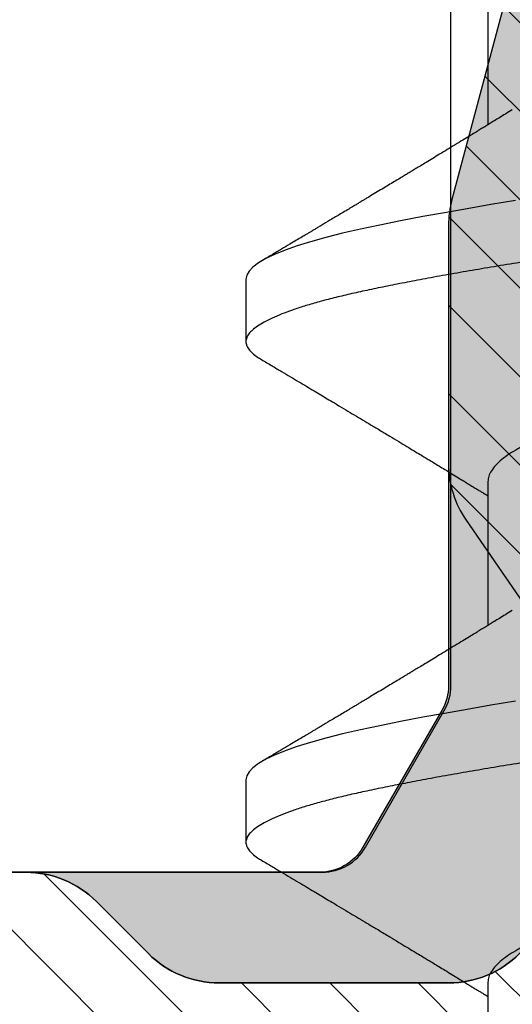
# Model space of a CAD drawing. Units: inches. Extents: x 0 to 342, y 0 to 43.
# Drawn here: x 40 to 41, y 27 to 28 of the extents above; entities that cross this region are included whole.
import ezdxf

# ---------------------------------------------------------------- set-up
doc = ezdxf.new("R2010")
doc.units = ezdxf.units.IN
doc.header["$LTSCALE"] = 0.25
doc.header["$MEASUREMENT"] = 0
doc.layers.add('Arcadia-Profile', color=6, linetype='Continuous')
doc.layers.add('Arcadia-Shade', color=8, linetype='Continuous')

# ---------------------------------------------------------------- blocks, each defined once
blk = doc.blocks.new('*U42')
at = {"layer": 'Arcadia-Shade', "lineweight": -3}
h = blk.add_hatch(dxfattribs=at)
h.set_pattern_fill('ANSI31', color=256, scale=0.1, style=0)
h.set_pattern_definition([(45, (0, 0), (-0.008838834764831846, 0.008838834764831846), [])])
edge = h.paths.add_edge_path(flags=16)
edge.add_line((0.1096891109005078, 0.1274999999999622), (0.3459463078578047, 0.1274999999999764))
edge.add_arc((0.3459463078577982, 0.1174999999999791), 0.009999999999997344, -4.4508396968012676e-11, 89.99999999996311, ccw=False)
edge.add_line((0.3559463078577956, 0.1174999999999713), (0.3559463078577956, 0.09052406242802391))
edge.add_arc((0.4009463078577565, 0.09052406242803335), 0.0449999999999609, 180.000000000012, 224.9999993842957)
edge.add_line((0.3691265023624517, 0.05870425761660414), (0.4136886235495076, 0.01414213547172238))
edge.add_arc((0.3995464877737929, -2.131628207280301e-14), 0.01999999999999758, -44.99999938424219, 44.99999938424219, ccw=False)
edge.add_line((0.4136886235495076, -0.01414213547176502), (0.3691265023624233, -0.05870425761666098))
edge.add_arc((0.4009463078577185, -0.09052406242804605), 0.04499999999992294, 135.0000006157355, 180.0000000000261)
edge.add_line((0.3559463078577956, -0.09052406242806654), (0.3559463078577956, -0.1175000000000139))
edge.add_arc((0.3459463078578049, -0.1175000000000141), 0.009999999999990683, -90.00000000000131, 1.3073986337985843e-12, ccw=False)
edge.add_line((0.3459463078578047, -0.1275000000000048), (0.1096891109001099, -0.1275000000000048))
edge.add_arc((0.109689110900109, -0.1175000000000082), 0.009999999999996609, 119.99999999997519, 270.0000000000052, ccw=False)
edge.add_line((0.1046891109001144, -0.1088397459621646), (0.1732050807896321, -0.06928203230267371))
edge.add_arc((0.1332050807896594, 1.005751964440456e-13), 0.08000000000000299, 299.9999999999762, 420.0000000000003)
edge.add_line((0.1732050807896605, 0.06928203230285845), (0.1046891109005123, 0.108839745962122))
edge.add_arc((0.1096891109005069, 0.1174999999999656), 0.009999999999996602, 89.99999999999483, 240.00000000002478, ccw=False)
edge = h.paths.add_edge_path()
edge.add_arc((0.01000000003275409, 0.105773502692032), 0.01000000000005138, 180.0000000000453, 239.9999999997999)
edge.add_line((0.005000000032698161, 0.0971132486541606), (0.1432050807896594, 0.01732050807577679))
edge.add_arc((0.1332050807896721, 9.237055564881302e-14), 0.01999999999998988, -60.000000000025295, 60.00000000002518, ccw=False)
edge.add_line((0.1432050807896594, -0.01732050807559204), (0.005000000032726576, -0.09711324865394744))
edge.add_arc((0.01000000003268499, -0.1057735026917954), 0.009999999999982282, 119.9999999997835, 180.0000000000078)
edge.add_line((3.27027085966769e-11, -0.1057735026917968), (3.27311303061073e-11, -0.1674999999999969))
edge.add_arc((0.02000000003274941, -0.1674999999999888), 0.02000000000001828, 180.0000000000231, 269.9999999999769)
edge.add_line((0.02000000003274136, -0.1875000000000071), (0.7415000000327332, -0.1875000000000213))
edge.add_arc((0.7415000000327268, -0.177500000000024), 0.009999999999997289, 270.0000000000369, 360.0000000000448)
edge.add_line((0.7515000000327241, -0.1775000000000162), (0.7515000000327241, -0.1645342712474545))
edge.add_arc((0.7315000000327798, -0.1645342712474317), 0.01999999999994428, 359.9999999999349, 405.0000000000012)
edge.add_line((0.7456421356564711, -0.1503921356237399), (0.7352607774969222, -0.1400107774642194))
edge.add_arc((0.7494029131206336, -0.1258686418404791), 0.01999999999999278, 179.9999999999924, 225.0000000000587, ccw=False)
edge.add_line((0.7294029131206408, -0.1258686418404764), (0.7294029131206408, -0.07993718433538533))
edge.add_arc((0.7494029131206178, -0.07993718433539038), 0.01999999999997704, 134.9999999999225, 179.9999999999856, ccw=False)
edge.add_line((0.7352607774969222, -0.06579504871165653), (0.7456421356564427, -0.05541369055212186))
edge.add_arc((0.7597842712802043, -0.06955582617593314), 0.02000000000007851, 90.00000000001268, 134.9999999998995, ccw=False)
edge.add_line((0.7597842712801999, -0.04955582617585463), (0.7765287753934622, -0.04955582617585463))
edge.add_arc((0.7765287753934561, -0.06955582617583322), 0.01999999999997859, 55.44221465465341, 89.99999999998249, ccw=False)
edge.add_line((0.7878735177271388, -0.05308473570247685), (0.8167039457411427, -0.07294218094676097))
edge.add_arc((0.8393934304085162, -0.04000000000002199), 0.03999999999998339, 235.442214654665, 270.0000000000115)
edge.add_line((0.8393934304085242, -0.0800000000000054), (0.8780568078745041, -0.0800000000000054))
edge.add_arc((0.8780568078744941, -0.03999999999996639), 0.04000000000003901, 270.0000000000143, 284.9999999999774)
edge.add_line((0.8884095696785899, -0.07863703305157088), (0.9682752171310263, -0.05723709731370974))
edge.add_arc((0.9536765761394028, -2.131628207280301e-14), 0.05906949828548527, 284.3085418193908, 435.6914581806092)
edge.add_line((0.9682752171310263, 0.05723709731366711), (0.8858662387283012, 0.07931851652575261))
edge.add_arc((0.8806898578262856, 0.0599999999999868), 0.01999999999997596, 75.00000000008494, 90.00000000015967)
edge.add_line((0.8806898578262299, 0.07999999999996277), (0.8331722057692623, 0.07999999999996277))
edge.add_arc((0.8331722057692675, 0.05999999999998722), 0.01999999999997554, 90.00000000001495, 124.5577853453495)
edge.add_line((0.8218274634355858, 0.07647109047334055), (0.7878735177271388, 0.05308473570243422))
edge.add_arc((0.7765287753934563, 0.06955582617578958), 0.01999999999997761, 270.0000000000168, 304.5577853453477, ccw=False)
edge.add_line((0.7765287753934622, 0.049555826175812), (0.7597842712801715, 0.049555826175812))
edge.add_arc((0.7597842712802043, 0.06955582617582189), 0.02000000000000988, 225.0000000000191, 269.99999999990587, ccw=False)
edge.add_line((0.7456421356564711, 0.05541369055207923), (0.7352607774969222, 0.06579504871159969))
edge.add_arc((0.7494029131206299, 0.07993718433533856), 0.01999999999998915, 179.9999999999881, 225.0000000000631, ccw=False)
edge.add_line((0.7294029131206408, 0.07993718433534269), (0.7294029131206408, 0.1258686418404338))
edge.add_arc((0.7494029131206217, 0.1258686418404271), 0.01999999999998092, 134.9999999999271, 179.9999999999809, ccw=False)
edge.add_line((0.7352607774969222, 0.1400107774641626), (0.7456421356564427, 0.1503921356236972))
edge.add_arc((0.731500000032743, 0.1645342712474328), 0.01999999999998113, 314.9999999999275, 359.9999999999807)
edge.add_line((0.7515000000327241, 0.164534271247426), (0.7515000000327241, 0.1774999999999736))
edge.add_arc((0.7415000000327339, 0.1774999999999743), 0.009999999999990239, 359.9999999999959, 450.0000000000038)
edge.add_line((0.7415000000327332, 0.1874999999999645), (0.02000000003271296, 0.1874999999999645))
edge.add_arc((0.02000000003271511, 0.1674999999999521), 0.0200000000000124, 90.00000000000622, 179.9999999999531)
edge.add_line((3.27027085966769e-11, 0.1674999999999685), (3.27027085966769e-11, 0.1057735026920241))
edge = h.paths.add_edge_path(flags=16)
edge.add_arc((0.6894029131206226, -0.05508437059302285), 0.01999999999998414, 134.999999999931, 179.9999999999771, ccw=False)
edge.add_line((0.6752607774969199, -0.04094223496928606), (0.7020608768424275, -0.01414213562375011))
edge.add_arc((0.6879187412187064, -7.105427357594511e-15), 0.0200000000000015, 314.9999999999555, 404.9999999999294)
edge.add_line((0.7020608768424559, 0.01414213562370747), (0.6752607774969199, 0.04094223496924343))
edge.add_arc((0.6894029131206226, 0.05508437059298022), 0.01999999999998416, 180.0000000000229, 225.0000000000691, ccw=False)
edge.add_line((0.6694029131206385, 0.05508437059297222), (0.6694029131206385, 0.107499999999952))
edge.add_arc((0.6494029131206344, 0.1074999999999581), 0.02000000000000413, 359.9999999999825, 449.9999999999361)
edge.add_line((0.6494029131206567, 0.1274999999999622), (0.4259463078577888, 0.1274999999999764))
edge.add_arc((0.4259463078577951, 0.1174999999999791), 0.009999999999997289, 90.00000000003656, 180.0000000000448)
edge.add_line((0.4159463078577978, 0.1174999999999713), (0.4159463078577978, 0.1008794013299834))
edge.add_arc((0.4259463078578433, 0.1008794013299811), 0.01000000000004547, 179.9999999999867, 224.9999993840136)
edge.add_line((0.4188752399699247, 0.09380833359410445), (0.4773282336282882, 0.03535533867934504))
edge.add_arc((0.4419728941889857, -2.131628207280301e-14), 0.05000000000001003, -44.99999938423531, 44.99999938423531, ccw=False)
edge.add_line((0.4773282336282882, -0.03535533867938767), (0.4188752399699531, -0.09380833359414709))
edge.add_arc((0.4259463078578403, -0.1008794013300509), 0.01000000000004249, 135.0000006157489, 179.999999999776)
edge.add_line((0.4159463078577978, -0.1008794013300118), (0.4159463078577978, -0.1175000000000139))
edge.add_arc((0.425946307857788, -0.1175000000000146), 0.009999999999990183, 179.9999999999959, 270.0000000000041)
edge.add_line((0.4259463078577888, -0.1275000000000048), (0.6494029131206567, -0.1275000000000048))
edge.add_arc((0.6494029131206415, -0.1075000000000078), 0.01999999999999702, 270.0000000000435, 359.9999999999972)
edge.add_line((0.6694029131206385, -0.1075000000000088), (0.6694029131206385, -0.05508437059301485))
h = blk.add_hatch(color=256, dxfattribs=at)
edge = h.paths.add_edge_path()
edge.add_arc((0.7615000000327696, 0.1057735026918986), 0.01000000000004556, 179.9999999999321, 239.9999999996314, ccw=False)
edge.add_line((0.7515000000327241, 0.1057735026919104), (0.7515000000327241, 0.164534271247426))
edge.add_arc((0.7315000000327426, 0.1645342712474329), 0.01999999999998148, 314.9999999999278, 359.99999999998033, ccw=False)
edge.add_line((0.7456421356564427, 0.1503921356236972), (0.7352607774969222, 0.1400107774641626))
edge.add_arc((0.7494029131206216, 0.1258686418404272), 0.01999999999998081, 134.999999999927, 179.9999999999811)
edge.add_line((0.7294029131206408, 0.1258686418404338), (0.7294029131206408, 0.07993718433532848))
edge.add_arc((0.7494029131205586, 0.07993718433532324), 0.01999999999991786, 179.999999999985, 225.0000000001477)
edge.add_line((0.7352607774969222, 0.0657950487116139), (0.7456421356564427, 0.05541369055207923))
edge.add_arc((0.7597842712802106, 0.0695558261759059), 0.02000000000009387, 225.0000000001189, 269.9999999999691)
edge.add_line((0.7597842712801999, 0.049555826175812), (0.7597842712801715, -0.04955582617584042))
edge.add_arc((0.7597842712802108, -0.06955582617590006), 0.02000000000005964, 90.0000000001126, 134.9999999999795)
edge.add_line((0.7456421356564427, -0.05541369055212186), (0.7352607774969222, -0.06579504871165653))
edge.add_arc((0.749402913120618, -0.07993718433539047), 0.01999999999997727, 134.9999999999228, 179.9999999999853)
edge.add_line((0.7294029131206408, -0.07993718433538533), (0.7294029131206408, -0.1258686418404906))
edge.add_arc((0.7494029131205617, -0.1258686418404946), 0.01999999999992097, 179.9999999999886, 225.000000000144)
edge.add_line((0.7352607774969222, -0.1400107774642052), (0.7456421356564427, -0.1503921356237115))
edge.add_arc((0.7315000000327688, -0.1645342712474363), 0.01999999999995528, -5.212541509536095e-11, 45.000000000103284, ccw=False)
edge.add_line((0.7515000000327241, -0.1645342712474545), (0.7515000000327241, -0.1057735026919104))
edge.add_arc((0.7615000000326924, -0.1057735026918846), 0.009999999999968257, 119.99999999992511, 180.0000000001482, ccw=False)
edge.add_line((0.7565000000327196, -0.09711324865406112), (0.7838205081084091, -0.0813397459621612))
edge.add_arc((0.7888205081084062, -0.08999999999999345), 0.009999999999988043, 90.00000000000949, 120.00000000002049, ccw=False)
edge.add_line((0.7888205081084045, -0.0800000000000054), (0.8780568078744757, -0.0800000000000054))
edge.add_arc((0.878056807874469, -0.03999999999977533), 0.04000000000023007, 270.0000000000096, 284.9999999999413)
edge.add_line((0.8884095696785899, -0.07863703305157088), (0.9682752171309978, -0.05723709731370974))
edge.add_arc((0.9536765761393886, -1.769172429632506e-14), 0.05906949828548527, 284.3085418193765, 435.691458180595)
edge.add_line((0.9682752171310263, 0.05723709731366711), (0.8858662387283012, 0.07931851652575261))
edge.add_arc((0.8806898578262881, 0.0600000000000058), 0.01999999999995697, 75.0000000000776, 90.00000000016666)
edge.add_line((0.8806898578262299, 0.07999999999996277), (0.788820508108433, 0.07999999999997698))
edge.add_arc((0.7888205081084204, 0.09000000000001805), 0.01000000000004107, 240.00000000006088, 270.00000000007185, ccw=False)
edge.add_line((0.7838205081084091, 0.08133974596213278), (0.7565000000326911, 0.09711324865404691))
at = {"layer": 'Arcadia-Profile'}
for points in [[(0.9682752171310263, 0.05723709731366711), (0.8858662387283012, 0.07931851652575261, 0.06554346281556568), (0.8806898578262299, 0.07999999999996277), (0.8331722057692623, 0.07999999999996277, 0.1519400696563625), (0.8218274634355858, 0.07647109047334055), (0.7878735177271388, 0.05308473570243422, -0.1519400696563463), (0.7765287753934622, 0.049555826175812), (0.7597842712801715, 0.049555826175812, -0.1989123673791444), (0.7456421356564711, 0.05541369055207923), (0.7352607774969222, 0.06579504871159969, -0.1989123673799978), (0.7294029131206408, 0.07993718433534269), (0.7294029131206408, 0.1258686418404338, -0.1989123673799018), (0.7352607774969222, 0.1400107774641626), (0.7456421356564427, 0.1503921356236972, 0.1989123673799001), (0.7515000000327241, 0.164534271247426), (0.7515000000327241, 0.1774999999999736, 0.4142135623731373)], [(0.9682752171310263, 0.05723709731366711), (0.8858662387283012, 0.07931851652575261, 0.06554346281562845), (0.8806898578262299, 0.07999999999996277), (0.788820508108433, 0.07999999999997698, -0.1316524975874445), (0.7838205081084091, 0.08133974596213278), (0.7565000000326911, 0.09711324865404691, -0.2679491924297152), (0.7515000000327241, 0.1057735026919104), (0.7515000000327241, 0.164534271247426, -0.1989123673798965), (0.7456421356564427, 0.1503921356236972), (0.7352607774969222, 0.1400107774641626, 0.1989123673799034), (0.7294029131206408, 0.1258686418404338), (0.7294029131206408, 0.07993718433532848, 0.1989123673803957), (0.7352607774969222, 0.0657950487116139), (0.7456421356564427, 0.05541369055207923, 0.1989123673789787), (0.7597842712801999, 0.049555826175812), (0.7597842712801715, -0.04955582617584042, 0.1989123673790546), (0.7456421356564427, -0.05541369055212186), (0.7352607774969222, -0.06579504871165653, 0.1989123673799409), (0.7294029131206408, -0.07993718433538533), (0.7294029131206408, -0.1258686418404906, 0.1989123673803628)]]:
    blk.add_lwpolyline(points, format="xyb", dxfattribs=at)
blk = doc.blocks.new('*U45')
at = {"layer": 'Arcadia-Profile'}
for p, q in [((1.162499999923137, 0.1209999999999999), (1.149999999923138, 0.1209999999999999)), ((1.262499999923138, 0.1209999999999999), (1.249999999923137, 0.1209999999999999)), ((1.122056246971222, 0.07259999999999989), (1.093318430987126, 0.07259999999999989)), ((1.222056246971223, 0.07259999999999989), (1.193318430987127, 0.07259999999999989)), ((1.322056246971222, 0.07259999999999989), (1.293318430987127, 0.07259999999999989))]:
    blk.add_line(p, q, dxfattribs=at)
at = {"layer": 'Arcadia-Profile', "flags": 128}
for points in [[(1.178158710465282, 0.06707785578862702), (1.177353562194344, 0.07200505142859448), (1.176548957611522, 0.07675285907232976), (1.17574787707977, 0.08130413736076092), (1.174953257582751, 0.08564329650497149), (1.174105048866024, 0.09007830334439626), (1.173271181129663, 0.0942343566218492), (1.172454850349965, 0.09809920815183559), (1.171636462214036, 0.101694884284724), (1.170800826304062, 0.105029938040642), (1.169951226764716, 0.1080851017543333), (1.169111261399657, 0.1107823795093087), (1.168264669514278, 0.1131821870368644), (1.167414918657574, 0.1152728615110458), (1.16656551973756, 0.1170452404880432), (1.165719978821946, 0.1184927948847202), (1.164896633736503, 0.119594619285709), (1.1640835197859, 0.1203783782419271), (1.163283682891376, 0.1208455377917331), (1.1625, 0.1209999999999999), (1.162499999922576, 0.1209999999853099)], [(1.278158710465281, 0.06707785578862702), (1.277353562194344, 0.07200505142859448), (1.276548957611523, 0.07675285907232976), (1.27574787707977, 0.08130413736076092), (1.274953257582751, 0.08564329650497149), (1.274105048866023, 0.09007830334439626), (1.273271181129663, 0.0942343566218492), (1.272454850349965, 0.09809920815183559), (1.271636462214036, 0.101694884284724), (1.270800826304062, 0.105029938040642), (1.269951226764717, 0.1080851017543333), (1.269111261399657, 0.1107823795093087), (1.268264669514278, 0.1131821870368644), (1.267414918657574, 0.1152728615110458), (1.26656551973756, 0.1170452404880432), (1.265719978821946, 0.1184927948847202), (1.264896633736502, 0.119594619285709), (1.2640835197859, 0.1203783782419271), (1.263283682891375, 0.1208455377917331), (1.2625, 0.1209999999999999), (1.262499999922576, 0.1209999999853099)]]:
    blk.add_lwpolyline(points, dxfattribs=at)
at = {"layer": 'Arcadia-Profile'}
for points, knots in [([(1.2, -0.1210000000000001), (1.199749398404556, -0.120972438335711), (1.199246502876039, -0.1209171288804586), (1.198476804967683, -0.1204681809522224), (1.197695452255556, -0.1197469177615599), (1.196904073832247, -0.1187254344667835), (1.19611054066386, -0.1174193343712741), (1.195317738577246, -0.1158355243494219), (1.194528571565599, -0.1139851958218253), (1.193741076911661, -0.1118653878529728), (1.192952777170059, -0.1094686093320308), (1.19216646519903, -0.1067992163165993), (1.191385490650156, -0.1038637479279113), (1.19061632041897, -0.1006943922601872), (1.18986427342666, -0.09729450129290551), (1.189105459798529, -0.09366076954121294), (1.188331927140536, -0.08978557791589237), (1.187547287630134, -0.08567542261245109), (1.18675382542587, -0.08134288494116004), (1.185954529162201, -0.07680227916635418), (1.185151705476301, -0.07206594759293916), (1.184348325020242, -0.06715090447289163), (1.183552093528974, -0.06210558847047742), (1.182765867082508, -0.05695239189856205), (1.181992195005334, -0.05171365411767026), (1.181229287523099, -0.04637800506834144), (1.180473111061386, -0.04092739384760458), (1.179727832482734, -0.03535618691007991), (1.178965670173929, -0.0296559959141639), (1.178190023441249, -0.023855702547389), (1.177402833516965, -0.01796888781003647), (1.176606834900641, -0.01201625278051599), (1.175804907728809, -0.006019271239766755), (1.174980832380347, 0.000143346421954349), (1.17413763639528, 0.006448908678225895), (1.173278963671167, 0.01287037941663216), (1.172427488078335, 0.01923739346596853), (1.171587118470422, 0.02552370953178629), (1.170759753137946, 0.03170406213275012), (1.169953841986973, 0.03775616231272039), (1.169147677440627, 0.04368874040673754), (1.168326416888565, 0.04951018743099789), (1.167492353730095, 0.05522779566961111), (1.166647802663006, 0.06081607578260873), (1.165801531528775, 0.0662179629112446), (1.16495703915259, 0.07141360888613202), (1.164117796250911, 0.07638548115045263), (1.163282114763313, 0.08114519022732669), (1.162465135704033, 0.0856102223516545), (1.161669771422633, 0.08977672847549034), (1.160897894690616, 0.0936442662906577), (1.160140627150428, 0.09727132029533314), (1.15939032302468, 0.100665521911718), (1.158627568497824, 0.1038112093576514), (1.157857850790508, 0.1067102409319277), (1.15708242644052, 0.1093541071147509), (1.156299732947052, 0.1117480608728775), (1.155507042205536, 0.1138961668017652), (1.154707149421931, 0.1157832506029227), (1.153902977734205, 0.1173956491475848), (1.153102882788857, 0.1187156715986678), (1.152309709779425, 0.119740450020155), (1.151526588350853, 0.1204693461499781), (1.150755161202798, 0.1209037901444484), (1.150000549327784, 0.1210479624047115), (1.149246497004976, 0.1209037126809597), (1.148476829192858, 0.1204736890026031), (1.147695360579017, 0.1197383560597373), (1.147005513401574, 0.1188800792112851), (1.146575423301837, 0.1181469117429809), (1.146410864047939, 0.1178663903088905)], [0, 0, 0, 0, 0.0144311886811448, 0.02895983262223354, 0.04356881620511587, 0.05824041530581378, 0.07295642399199596, 0.08743497640258743, 0.1019207049147891, 0.1163957876484869, 0.1308424835539312, 0.1455365020417161, 0.1601644653897455, 0.1747086323298815, 0.1891556798000226, 0.2036375703964595, 0.2182142239524462, 0.232868289667114, 0.2475496786404595, 0.2622719973118158, 0.2770166445941576, 0.2917648440466158, 0.3064977912532793, 0.3209347755526151, 0.3353215699371344, 0.3496410963819132, 0.3638767733100576, 0.3783150405613265, 0.3928154208436018, 0.407407458857257, 0.4220736871909533, 0.4367960704873621, 0.4515561373055916, 0.4663351205497726, 0.4821697083067298, 0.4979810343871425, 0.5137460477802607, 0.5294421139464264, 0.5450472111127754, 0.5605405995774188, 0.5759075307922934, 0.591382334676694, 0.6069442631738436, 0.6225718187601234, 0.6382429303681224, 0.6536549323368518, 0.6690658356609271, 0.6844541972232713, 0.6997987672944548, 0.7144209447060833, 0.7289660854610692, 0.7434169498755602, 0.7578319384387671, 0.7723434753000167, 0.7866774234969431, 0.8010753480151913, 0.8155200879627873, 0.8299941316290754, 0.8447753067770104, 0.8595495953402119, 0.874298118010766, 0.8890021985232448, 0.903643508160552, 0.9182042033617354, 0.9326670538664774, 0.9470982425476223, 0.961626886488711, 0.9762358700715933, 0.9909074691722911, 1, 1, 1, 1]), ([(1.3, -0.1210000000000001), (1.299749398404556, -0.120972438335711), (1.299246502876039, -0.1209171288804586), (1.298476804967684, -0.1204681809522224), (1.297695452255555, -0.1197469177615599), (1.296904073832246, -0.1187254344667835), (1.296110540663861, -0.1174193343712741), (1.295317738577247, -0.1158355243494219), (1.294528571565599, -0.1139851958218253), (1.293741076911661, -0.1118653878529728), (1.292952777170058, -0.1094686093320306), (1.292166465199031, -0.1067992163165993), (1.291385490650156, -0.1038637479279113), (1.290616320418971, -0.1006943922601872), (1.289864273426659, -0.09729450129290551), (1.289105459798529, -0.09366076954121294), (1.288331927140536, -0.08978557791589237), (1.287547287630134, -0.08567542261245109), (1.286753825425869, -0.08134288494116004), (1.285954529162202, -0.07680227916635418), (1.285151705476301, -0.07206594759293916), (1.284348325020243, -0.06715090447289163), (1.283552093528974, -0.06210558847047742), (1.282765867082509, -0.05695239189856205), (1.281992195005334, -0.05171365411767026), (1.2812292875231, -0.04637800506834144), (1.280473111061386, -0.04092739384760458), (1.279727832482733, -0.03535618691007991), (1.278965670173929, -0.0296559959141639), (1.27819002344125, -0.023855702547389), (1.277402833516965, -0.01796888781003647), (1.276606834900642, -0.01201625278051577), (1.27580490772881, -0.006019271239766755), (1.274980832380348, 0.000143346421954349), (1.27413763639528, 0.006448908678225895), (1.273278963671168, 0.01287037941663216), (1.272427488078334, 0.01923739346596853), (1.271587118470422, 0.02552370953178607), (1.270759753137945, 0.03170406213275012), (1.269953841986972, 0.03775616231272039), (1.269147677440627, 0.04368874040673776), (1.268326416888565, 0.04951018743099789), (1.267492353730094, 0.05522779566961111), (1.266647802663006, 0.06081607578260873), (1.265801531528775, 0.0662179629112446), (1.26495703915259, 0.07141360888613202), (1.264117796250912, 0.0763854811504524), (1.263282114763312, 0.08114519022732669), (1.262465135704032, 0.08561022235165427), (1.261669771422633, 0.08977672847549034), (1.260897894690616, 0.0936442662906577), (1.260140627150428, 0.09727132029533314), (1.259390323024681, 0.100665521911718), (1.258627568497824, 0.1038112093576516), (1.257857850790508, 0.1067102409319277), (1.25708242644052, 0.1093541071147509), (1.256299732947051, 0.1117480608728775), (1.255507042205536, 0.1138961668017652), (1.254707149421931, 0.1157832506029227), (1.253902977734205, 0.1173956491475848), (1.253102882788857, 0.1187156715986678), (1.252309709779425, 0.119740450020155), (1.251526588350853, 0.1204693461499781), (1.250755161202797, 0.1209037901444484), (1.250000549327784, 0.1210479624047115), (1.249246497004977, 0.1209037126809597), (1.248476829192858, 0.1204736890026031), (1.247695360579017, 0.1197383560597373), (1.247005513401575, 0.1188800792112851), (1.246575423301837, 0.1181469117429809), (1.246410864047939, 0.1178663903088905)], [0, 0, 0, 0, 0.0144311886811448, 0.02895983262223354, 0.04356881620511587, 0.05824041530581379, 0.07295642399199599, 0.08743497640258746, 0.1019207049147891, 0.1163957876484869, 0.1308424835539312, 0.1455365020417162, 0.1601644653897455, 0.1747086323298816, 0.1891556798000227, 0.2036375703964596, 0.2182142239524463, 0.2328682896671141, 0.2475496786404596, 0.2622719973118159, 0.2770166445941576, 0.2917648440466158, 0.3064977912532793, 0.3209347755526151, 0.3353215699371345, 0.3496410963819133, 0.3638767733100577, 0.3783150405613266, 0.3928154208436019, 0.4074074588572571, 0.4220736871909535, 0.4367960704873622, 0.4515561373055917, 0.4663351205497728, 0.48216970830673, 0.4979810343871426, 0.5137460477802608, 0.5294421139464266, 0.5450472111127757, 0.5605405995774189, 0.5759075307922935, 0.5913823346766942, 0.6069442631738439, 0.6225718187601236, 0.6382429303681225, 0.6536549323368519, 0.6690658356609273, 0.6844541972232713, 0.699798767294455, 0.7144209447060834, 0.7289660854610693, 0.7434169498755603, 0.7578319384387673, 0.7723434753000169, 0.7866774234969434, 0.8010753480151915, 0.8155200879627875, 0.8299941316290756, 0.8447753067770107, 0.8595495953402121, 0.8742981180107664, 0.8890021985232452, 0.9036435081605524, 0.9182042033617358, 0.9326670538664779, 0.9470982425476228, 0.9616268864887116, 0.976235870071594, 0.9909074691722918, 1, 1, 1, 1]), ([(1.146412341324599, 0.1179023766811181), (1.14598948822292, 0.1171889048543665), (1.14519025422136, 0.115840372844478), (1.144045511987356, 0.1139110361605183), (1.142991862365197, 0.1121365987671717), (1.141996125624765, 0.1104610819075323), (1.141052865396575, 0.1088751515443652), (1.140175341806982, 0.107400920019694), (1.139365101675447, 0.1060407486747893), (1.13856397742849, 0.1046968490199917), (1.137661184507949, 0.1031835605360748), (1.136663727495267, 0.101513211931857), (1.135621824326221, 0.09977037297426616), (1.134611272002925, 0.09808182926713982), (1.133570029643988, 0.09634396641569565), (1.132400401944091, 0.09439429236396013), (1.131201509694129, 0.09239893251312059), (1.130053834465806, 0.09049192110573767), (1.129077048592138, 0.08887119563978729), (1.128220595636745, 0.08745201713918738), (1.127484963959582, 0.08623450472963679), (1.126880798308195, 0.08523562622082326), (1.126339543398461, 0.08434153067358785), (1.125790077450614, 0.08343462076381669), (1.125146716715046, 0.08237379173498904), (1.124403562819468, 0.08114988047469185), (1.123605850836163, 0.07983798794986774), (1.12283078867287, 0.07856530445271737), (1.122144725996066, 0.07744037507284929), (1.121553003644738, 0.07647135402985306), (1.121002659861204, 0.07557111392773275), (1.120530233305906, 0.07479921110607768), (1.120105663172807, 0.07410615637953699), (1.119706870632541, 0.07345577233809364), (1.119395390165226, 0.07294802278353207), (1.119209199052986, 0.07264503035206549), (1.119181527565302, 0.07259999999999989)], [0, 0, 0, 0, 0.0470643626153849, 0.08895627988679516, 0.1273082756784752, 0.1641754479369757, 0.1995628922832291, 0.2320224056189293, 0.2615358557264458, 0.2894118844701154, 0.3208156996687339, 0.3615354811724143, 0.3998188907198893, 0.4360509023902897, 0.4732133858819965, 0.5147976778006339, 0.5650832670128563, 0.6053155369827068, 0.6411177910374665, 0.6724890108009889, 0.6994030695534701, 0.7218657143511841, 0.7387546385184832, 0.7587257937464192, 0.7820521151760829, 0.8091758064153194, 0.8399998506058965, 0.86921042908118, 0.8937724821181571, 0.914801200274805, 0.9336645845986256, 0.9536829946367262, 0.966183515424406, 0.9798092851869495, 0.9969992814933121, 1, 1, 1, 1]), ([(1.178879238024268, 0.0964289650519462), (1.178762631372888, 0.09662320947154546), (1.178553889000906, 0.09697093441186022), (1.178250984146727, 0.09747392391022991), (1.177965450926019, 0.09794855650817336), (1.177666150427593, 0.09844925822625539), (1.177319506053994, 0.09902907471242661), (1.176862664000975, 0.0997934869937257), (1.176290769876384, 0.1007507403826408), (1.175474814800932, 0.102117185781181), (1.174521230656513, 0.103715212864068), (1.17366128830152, 0.1051574997699672), (1.173059934164332, 0.1061666401522606), (1.172681434604428, 0.1068020008348235), (1.172334144235987, 0.107385141236341), (1.172018226345925, 0.107915747413332), (1.171704125045733, 0.1084434341011759), (1.171339123691882, 0.1090568054631452), (1.170848908237931, 0.1098808926631775), (1.170201804476849, 0.1109692535563941), (1.169389004955397, 0.1123371400477146), (1.168423817380492, 0.1139626788224734), (1.167306173852636, 0.1158463861794293), (1.166510844885842, 0.1171883381194271), (1.16608764485074, 0.1179024000130903)], [0, 0, 0, 0, 0.03356025794533533, 0.06007760076226618, 0.08018866827318007, 0.1018862562387189, 0.1284754749054103, 0.1612971633779365, 0.2079834848441187, 0.2615482512213951, 0.3510215925008457, 0.4297098957285466, 0.4614194086938023, 0.4907483919109714, 0.5176290842545195, 0.5420622079002333, 0.5640761142262368, 0.5905122240476782, 0.6266738064097946, 0.6776984476977908, 0.7405218871372212, 0.8151637691794545, 0.9016473652570208, 1, 1, 1, 1]), ([(1.246412341324599, 0.1179023766811181), (1.24598948822292, 0.1171889048543665), (1.24519025422136, 0.115840372844478), (1.244045511987356, 0.1139110361605183), (1.242991862365197, 0.1121365987671715), (1.241996125624765, 0.1104610819075323), (1.241052865396576, 0.108875151544365), (1.240175341806982, 0.1074009200196938), (1.239365101675447, 0.1060407486747893), (1.23856397742849, 0.1046968490199917), (1.23766118450795, 0.103183560536075), (1.236663727495266, 0.101513211931857), (1.235621824326222, 0.09977037297426616), (1.234611272002925, 0.09808182926714004), (1.233570029643988, 0.09634396641569565), (1.232400401944091, 0.09439429236396013), (1.23120150969413, 0.09239893251312059), (1.230053834465805, 0.09049192110573767), (1.229077048592137, 0.08887119563978707), (1.228220595636746, 0.08745201713918715), (1.227484963959582, 0.08623450472963656), (1.226880798308196, 0.08523562622082326), (1.22633954339846, 0.08434153067358785), (1.225790077450614, 0.08343462076381647), (1.225146716715047, 0.08237379173498904), (1.224403562819468, 0.08114988047469185), (1.223605850836164, 0.07983798794986774), (1.22283078867287, 0.07856530445271737), (1.222144725996066, 0.07744037507284929), (1.221553003644738, 0.07647135402985306), (1.221002659861205, 0.07557111392773297), (1.220530233305907, 0.07479921110607768), (1.220105663172806, 0.07410615637953699), (1.219706870632542, 0.07345577233809342), (1.219395390165226, 0.07294802278353185), (1.219209199052987, 0.07264503035206549), (1.219181527565303, 0.07259999999999989)], [0, 0, 0, 0, 0.04706436261538431, 0.0889562798867953, 0.1273082756784748, 0.1641754479369753, 0.1995628922832314, 0.2320224056189289, 0.2615358557264449, 0.2894118844701145, 0.3208156996687297, 0.3615354811724135, 0.3998188907198886, 0.4360509023902869, 0.4732133858819919, 0.5147976778006377, 0.5650832670128564, 0.6053155369827069, 0.641117791037469, 0.672489010800992, 0.6994030695534698, 0.7218657143511851, 0.7387546385184873, 0.7587257937464233, 0.7820521151760833, 0.8091758064153205, 0.8399998506059, 0.8692104290811805, 0.8937724821181606, 0.914801200274803, 0.9336645845986241, 0.9536829946367263, 0.966183515424406, 0.979809285186953, 0.9969992814933156, 1, 1, 1, 1]), ([(1.278879238024267, 0.0964289650519462), (1.278762631372887, 0.09662320947154546), (1.278553889000906, 0.09697093441186), (1.278250984146727, 0.09747392391023013), (1.277965450926019, 0.09794855650817313), (1.277666150427593, 0.09844925822625561), (1.277319506053993, 0.09902907471242661), (1.276862664000976, 0.0997934869937257), (1.276290769876385, 0.1007507403826408), (1.275474814800931, 0.102117185781181), (1.274521230656513, 0.103715212864068), (1.273661288301521, 0.1051574997699672), (1.273059934164332, 0.1061666401522606), (1.27268143460443, 0.1068020008348239), (1.272334144235987, 0.107385141236341), (1.272018226345925, 0.107915747413332), (1.271704125045732, 0.1084434341011759), (1.271339123691881, 0.109056805463145), (1.270848908237931, 0.1098808926631775), (1.270201804476848, 0.1109692535563941), (1.269389004955398, 0.1123371400477146), (1.268423817380492, 0.1139626788224734), (1.267306173852635, 0.1158463861794293), (1.266510844885842, 0.1171883381194271), (1.266087644850739, 0.1179024000130903)], [0, 0, 0, 0, 0.03356025794533786, 0.06007760076225303, 0.08018866827318143, 0.1018862562387221, 0.1284754749054136, 0.1612971633779386, 0.2079834848441184, 0.2615482512213935, 0.3510215925008465, 0.4297098957285498, 0.4614194086938035, 0.4907483919109757, 0.5176290842545224, 0.5420622079002343, 0.5640761142262364, 0.5905122240476787, 0.6266738064097983, 0.6776984476977898, 0.7405218871372193, 0.8151637691794474, 0.9016473652570174, 1, 1, 1, 1]), ([(1.196313022810845, 0.0677417136847992), (1.196026422889542, 0.06820520507853656), (1.195495747244007, 0.06906341743760935), (1.194764728089945, 0.07024878480480579), (1.194162020058031, 0.07122756232587879), (1.193687703758622, 0.07199886404815226), (1.19333016873728, 0.0725808194179981), (1.193044082279132, 0.07304680153860599), (1.19270203049746, 0.07360426644249418), (1.192255811787344, 0.07433213344021461), (1.191677439262727, 0.07527668625836392), (1.190997464248849, 0.07638861803136654), (1.190199271476796, 0.07769585908551269), (1.189295240194149, 0.07917899811428153), (1.188355089980872, 0.08072417020572054), (1.187448522777554, 0.08221672055384988), (1.186600711830122, 0.08361465950755387), (1.185838577435173, 0.08487302923548878), (1.185155765859341, 0.08600176077214516), (1.184574912631837, 0.08696288562357968), (1.184070647196404, 0.08779795914164923), (1.183617693975462, 0.08854852017504344), (1.183144811751733, 0.08933248231205504), (1.182593933908623, 0.0902462682768882), (1.181945431638792, 0.09132255812098033), (1.181223757594588, 0.09252177726609079), (1.180463800110598, 0.09378671958484996), (1.179676046908929, 0.0950997849640759), (1.179148941240375, 0.09597906526851474), (1.178879234050167, 0.0964289716809531)], [0, 0, 0, 0, 0.04863886648996722, 0.09006095240818439, 0.1242432357527477, 0.1511664782771073, 0.1708155092594909, 0.1851545047920357, 0.1999373408419133, 0.2291521599680104, 0.2613053778671422, 0.2987213102370462, 0.3453993427059514, 0.3979008727267136, 0.4536066944734881, 0.5067287473261705, 0.5536372961851193, 0.5993801395177616, 0.6378867135331088, 0.6712336446174719, 0.6995315809190454, 0.7249479048207423, 0.7498008806975467, 0.7818020543926374, 0.8208377520318278, 0.8630137041302132, 0.9067112780188252, 0.9522664228737789, 1, 1, 1, 1]), ([(1.296313022810845, 0.0677417136847992), (1.296026422889542, 0.06820520507853678), (1.295495747244007, 0.06906341743760958), (1.294764728089945, 0.07024878480480556), (1.29416202005803, 0.07122756232587879), (1.293687703758622, 0.07199886404815248), (1.29333016873728, 0.0725808194179981), (1.293044082279132, 0.07304680153860599), (1.292702030497459, 0.07360426644249396), (1.292255811787344, 0.07433213344021505), (1.291677439262726, 0.07527668625836392), (1.290997464248849, 0.07638861803136654), (1.290199271476796, 0.07769585908551269), (1.289295240194149, 0.07917899811428153), (1.288355089980871, 0.08072417020572076), (1.287448522777554, 0.0822167205538501), (1.286600711830121, 0.08361465950755409), (1.285838577435172, 0.08487302923548878), (1.28515576585934, 0.08600176077214539), (1.284574912631836, 0.08696288562357968), (1.284070647196403, 0.08779795914164923), (1.283617693975462, 0.08854852017504344), (1.283144811751733, 0.08933248231205504), (1.282593933908622, 0.09024626827688798), (1.281945431638791, 0.09132255812098011), (1.281223757594587, 0.09252177726609079), (1.280463800110598, 0.09378671958484996), (1.279676046908929, 0.0950997849640759), (1.279148941240375, 0.09597906526851496), (1.278879234050168, 0.0964289716809531)], [0, 0, 0, 0, 0.04863886648997402, 0.09006095240818167, 0.1242432357527496, 0.1511664782771075, 0.1708155092594926, 0.1851545047920377, 0.1999373408419174, 0.2291521599680107, 0.2613053778671446, 0.2987213102370475, 0.3453993427059536, 0.3979008727267159, 0.4536066944734984, 0.5067287473261795, 0.5536372961851226, 0.5993801395177658, 0.6378867135331164, 0.6712336446174746, 0.6995315809190482, 0.7249479048207392, 0.7498008806975464, 0.781802054392635, 0.820837752031828, 0.8630137041302172, 0.9067112780188319, 0.9522664228737804, 1, 1, 1, 1]), ([(1.16618872615941, -0.06772658619416971), (1.166136538051969, -0.06764800387791425), (1.165743685703104, -0.06705646590051983), (1.164980847592072, -0.06563183588420751), (1.163909465557861, -0.06342519194191565), (1.162824503956599, -0.06083417194204299), (1.161770649801552, -0.05797252779232387), (1.160699061131913, -0.05483479264185587), (1.159636155027693, -0.05152401237540094), (1.158590287771027, -0.04807803272802602), (1.157568609204387, -0.04454023126522688), (1.156543879999669, -0.04082045365343057), (1.155522229796006, -0.03694101399358274), (1.154509697588324, -0.03292606620830207), (1.153512398513002, -0.02880100140200426), (1.152501851252361, -0.02444885455330204), (1.151482037218477, -0.01985404091374476), (1.150401896032721, -0.01501280878694045), (1.149300359953175, -0.01006886748456359), (1.148182334413268, -0.005052747885477937), (1.147090352125871, -0.000153030286761946), (1.146032301921413, 0.004594437895820147), (1.145014392872927, 0.009161365779519426), (1.144008993706847, 0.0136738591074993), (1.143020166108917, 0.01810569560280351), (1.142056248384597, 0.02244906064120167), (1.141092322155597, 0.02670561517512582), (1.140070242855215, 0.03101593404713421), (1.138996736261693, 0.03535605280641174), (1.137875679698278, 0.03967835977904255), (1.136748784619348, 0.04381612056389395), (1.13562411744411, 0.04773892076769959), (1.134543182863543, 0.05130912740257154), (1.133512450045894, 0.05453012941921187), (1.132534121913543, 0.0574149821292681), (1.131578371688458, 0.06007303101123862), (1.130600045620719, 0.06250248029926009), (1.12960281021022, 0.06470154580140675), (1.12859025895555, 0.06665485788324255), (1.127534524818275, 0.06840439162388134), (1.126441503291164, 0.0699047959805651), (1.125318757970982, 0.07111345990657625), (1.124208975661694, 0.07196898419805142), (1.123117865345182, 0.07250167141432795), (1.122409028439867, 0.07256732488461559), (1.122056246971223, 0.07259999999999989)], [0, 0, 0, 0, 0.003492839212941529, 0.02629277351245128, 0.05125525719709974, 0.0760338678787528, 0.1005892477205352, 0.1252640033428044, 0.1501506454325916, 0.172906997557524, 0.1957381712318252, 0.2185944022734383, 0.2414255759477393, 0.2641819280726718, 0.286814733530422, 0.3092769578426501, 0.3338195411417301, 0.3585580973962744, 0.3834918116731692, 0.4085574675064905, 0.4336896546555506, 0.4565396158530927, 0.4793395501526017, 0.5020401285994497, 0.524593393151305, 0.5469533813633252, 0.5693133695753452, 0.5918666341272008, 0.6168427128901727, 0.6419330678268521, 0.6670718736756527, 0.6921924870459574, 0.717228572363176, 0.7398613778209264, 0.7623236021331541, 0.7846297238277807, 0.8070919481400085, 0.8297247535977589, 0.8524811057226914, 0.8753122793969924, 0.9004527405021302, 0.9255568396231664, 0.9505585199573716, 0.9753934398580921, 1, 1, 1, 1]), ([(1.26618872615941, -0.06772658619416949), (1.266136538051969, -0.06764800387791403), (1.265743685703104, -0.06705646590051983), (1.264980847592072, -0.06563183588420751), (1.263909465557861, -0.06342519194191565), (1.262824503956599, -0.06083417194204299), (1.261770649801552, -0.05797252779232387), (1.260699061131913, -0.05483479264185587), (1.259636155027693, -0.05152401237540094), (1.258590287771028, -0.04807803272802602), (1.257568609204388, -0.04454023126522688), (1.256543879999669, -0.04082045365343057), (1.255522229796006, -0.03694101399358274), (1.254509697588324, -0.03292606620830207), (1.253512398513001, -0.02880100140200426), (1.252501851252361, -0.02444885455330204), (1.251482037218478, -0.01985404091374476), (1.250401896032721, -0.01501280878694045), (1.249300359953175, -0.01006886748456359), (1.248182334413267, -0.005052747885477715), (1.247090352125871, -0.000153030286761946), (1.246032301921412, 0.004594437895820147), (1.245014392872927, 0.009161365779519426), (1.244008993706848, 0.0136738591074993), (1.243020166108917, 0.01810569560280351), (1.242056248384597, 0.02244906064120167), (1.241092322155597, 0.02670561517512582), (1.240070242855216, 0.03101593404713421), (1.238996736261692, 0.03535605280641174), (1.237875679698277, 0.03967835977904255), (1.236748784619348, 0.04381612056389395), (1.23562411744411, 0.04773892076769959), (1.234543182863544, 0.05130912740257154), (1.233512450045894, 0.05453012941921187), (1.232534121913542, 0.0574149821292681), (1.231578371688457, 0.06007303101123862), (1.23060004562072, 0.06250248029926009), (1.229602810210221, 0.06470154580140675), (1.22859025895555, 0.06665485788324232), (1.227534524818275, 0.06840439162388134), (1.226441503291163, 0.0699047959805651), (1.225318757970982, 0.07111345990657625), (1.224208975661693, 0.07196898419805142), (1.223117865345183, 0.07250167141432795), (1.222409028439868, 0.07256732488461559), (1.222056246971223, 0.07259999999999989)], [0, 0, 0, 0, 0.003492839212939592, 0.02629277351244939, 0.0512552571970979, 0.07603386787875101, 0.1005892477205334, 0.1252640033428027, 0.15015064543259, 0.1729069975575225, 0.1957381712318236, 0.2185944022734368, 0.2414255759477378, 0.2641819280726704, 0.2868147335304207, 0.3092769578426488, 0.3338195411417288, 0.3585580973962732, 0.383491811673168, 0.4085574675064894, 0.4336896546555496, 0.4565396158530916, 0.4793395501526007, 0.5020401285994488, 0.5245933931513042, 0.5469533813633243, 0.5693133695753444, 0.5918666341272, 0.616842712890172, 0.6419330678268516, 0.6670718736756521, 0.6921924870459568, 0.7172285723631755, 0.739861377820926, 0.7623236021331536, 0.7846297238277803, 0.8070919481400082, 0.8297247535977587, 0.8524811057226912, 0.8753122793969922, 0.9004527405021301, 0.9255568396231664, 0.9505585199573716, 0.9753934398580921, 1, 1, 1, 1])]:
    blk.add_open_spline(points, degree=3, knots=knots, dxfattribs=at)

msp = doc.modelspace()

# ---------------------------------------------------------------- linework, layer by layer
at = {"layer": 'Arcadia-Profile'}
msp.add_lwpolyline([(40.20800000000001, 27.94332558586397), (40.42750000000001, 27.94332558586397, -0.414213562373147), (40.43750000000001, 27.93332558586398), (40.43750000000001, 27.51732558586397, 0.414213562373147), (40.44750000000001, 27.50732558586397), (40.51922649730811, 27.50732558586397, 0.2679491924311586), (40.52788675134596, 27.51232558586398), (40.54366025403786, 27.53964609393967, 0.1316524975873187), (40.54500000000002, 27.54464609393967), (40.54500000000002, 27.94332558586397, -0.9999999999999999), (40.70500000000001, 27.94332558586397), (40.70500000000001, 27.54464609393967, 0.131652497587654), (40.70633974596216, 27.53964609393967), (40.72211324865406, 27.51232558586398, 0.2679491924312102), (40.7307735026919, 27.50732558586397), (40.80250000000001, 27.50732558586397, 0.4142135623729389), (40.81250000000001, 27.51732558586397), (40.81250000000001, 27.93332558586398, -0.414213562373147), (40.82250000000001, 27.94332558586397), (41.04200000000002, 27.94332558586397)], format="xyb", dxfattribs=at)

# ---------------------------------------------------------------- block references
at = {"layer": 'Arcadia-Profile', "lineweight": -3, "rotation": 90}
for name, p in [('*U45', (40.62499999648595, 26.36332558586399)), ('*U42', (40.62449999648587, 26.75582558586395))]:
    msp.add_blockref(name, p, dxfattribs=at)

doc.saveas('drawing.dxf')
